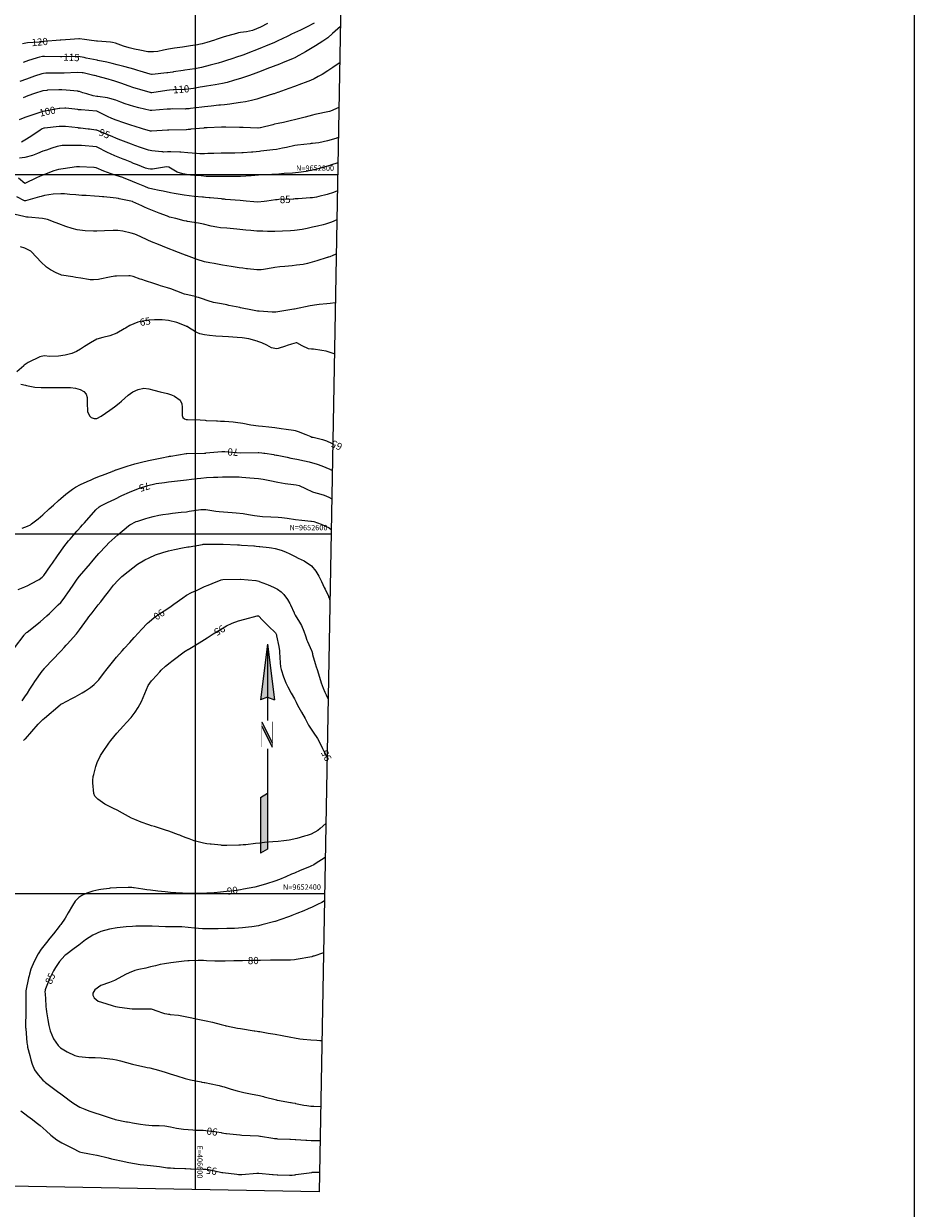
# Model space of a CAD drawing. Units: inches. Extents: x 406000 to 435022, y 9651324 to 9654000.
# Drawn here: x 406504 to 407000, y 9652225 to 9652884 of the extents above; entities that cross this region are included whole.
import ezdxf
from ezdxf.enums import TextEntityAlignment as Align

# ---------------------------------------------------------------- set-up
doc = ezdxf.new("R2010")
doc.units = ezdxf.units.IN
doc.header["$MEASUREMENT"] = 0
for name, color, linetype in [('0_MALHA', 7, 'Continuous'), ('Coordenadas_Faixa', 2, 'Continuous'), ('Cotas', 7, 'Continuous'), ('Curvas Mestras', 32, 'Continuous'), ('FOTOS', 253, 'Continuous'), ('malha-lin', 8, 'Continuous'), ('malha-txt', 2, 'Continuous'), ('PADRAO', 7, 'Continuous')]:
    doc.layers.add(name, color=color, linetype=linetype)
doc.styles.add('L50', font='ROMANS.SHX', dxfattribs={"height": 0.00125})
doc.styles.get("Standard").update_dxf_attribs({"font": 'txt.shx', "height": 2.8})
doc.styles.add('Style-STANDARD', font='STANDARD.shx')
doc.dimstyles.get("Standard").update_dxf_attribs({"dimtxt": 0.18, "dimasz": 0.18, "dimexe": 0.18, "dimexo": 0.0625, "dimgap": 0.09, "dimtad": 0, "dimtih": 1, "dimtoh": 1, "dimdec": 4, "dimzin": 0, "dimdsep": 46, "dimtxsty": 'Standard', "dimcen": 0.09, "dimadec": 0, "dimazin": 0, "dimtfac": 1, "dimtdec": 4, "dimtofl": 0, "dimtmove": 0, "dimatfit": 3, "dimfxl": 0, "dimtolj": 1, "dimtzin": 0, "dimarcsym": 0})
picture_1 = doc.add_image_def('image2.tif', size_in_pixel=(3333, 3333))

# ---------------------------------------------------------------- blocks, each defined once
blk = doc.blocks.new('NORTE')
at = {"color": 2, "linetype": 'Continuous'}
for p, q in [((0, 2.48), (-0.166, 1.16)), ((0, 2.48), (0.166, 1.16)), ((0, 2.189), (0, 1.229)), ((0, 1.229), (-0.166, 1.16)), ((0, 1.229), (0.166, 1.16)), ((-0.166, -1.147), (0, -1.051)), ((-0.166, -1.147), (-0.166, -2.467)), ((0, -2.371), (-0.166, -2.467))]:
    blk.add_line(p, q, dxfattribs=at)
for points in [[(0, 2.48), (0, 0.675)], [(-0.131, 0.64), (0.114, 0.142)], [(-0.131, 0.539), (0.116, 0.04)], [(0, 0), (0, -2.371)]]:
    blk.add_lwpolyline(points, dxfattribs=at)
at = {"color": 2, "linetype": 'Continuous', "const_width": 0.01}
for points in [[(-0.131, 0.643), (-0.131, 0.046)], [(0.117, 0.643), (0.117, 0.046)]]:
    blk.add_lwpolyline(points, dxfattribs=at)
at = {"color": 2, "linetype": 'Continuous'}
for points in [[(-0.166, 1.16), (0, 2.48), (0, 1.229)], [(0, 1.229), (0.166, 1.16), (0, 2.48)], [(-0.13, 0.64), (-0.131, 0.538), (0.117, 0.143), (0.116, 0.04)], [(0, -1.051), (-0.166, -1.147), (0, -2.371), (-0.166, -2.467)]]:
    blk.add_solid(points, dxfattribs=at)

msp = doc.modelspace()

# ---------------------------------------------------------------- linework, layer by layer
at = {"layer": '0_MALHA'}
msp.add_lwpolyline([(406697.24, 9653793.64), (406668.75, 9652233.9), (406233.82, 9652241.85), (406262.31, 9653801.59)], close=True, dxfattribs=at)
at = {"layer": 'Curvas Mestras', "flags": 128}
for points, elevation in [([(406680.59, 9652882.33), (406676.28, 9652878.33), (406673.62, 9652876.07), (406670.78, 9652874.06), (406666.8, 9652871.54), (406663.12, 9652869.32), (406661.26, 9652868.24), (406655.79, 9652865.15), (406655.66, 9652865.07), (406655.24, 9652864.85), (406654.4, 9652864.47), (406654.27, 9652864.42), (406648.44, 9652862.08), (406646.72, 9652861.39), (406643.27, 9652860.05), (406639.62, 9652858.66), (406636.54, 9652857.49), (406633.46, 9652856.31), (406630, 9652855.02), (406625.62, 9652853.49), (406621.2, 9652852.16), (406617.58, 9652851.23), (406614.99, 9652850.64), (406610.91, 9652849.92), (406606.18, 9652849.17), (406603.83, 9652848.76), (406602.65, 9652848.54), (406598.84, 9652847.81), (406594.35, 9652847.27), (406593.71, 9652847.24), (406588.08, 9652847.08), (406587.56, 9652847.06), (406585.51, 9652846.9), (406583.98, 9652846.71), (406575.65, 9652845.46), (406575.54, 9652845.45), (406575.32, 9652845.44), (406574.9, 9652845.49), (406574.79, 9652845.52), (406568.92, 9652847.22), (406567.61, 9652847.62), (406565.65, 9652848.25), (406562.59, 9652849.32), (406558.97, 9652850.58), (406555, 9652851.87), (406553.16, 9652852.38), (406551.94, 9652852.72), (406551.33, 9652852.9), (406545.12, 9652854.66), (406544.65, 9652854.8), (406543.86, 9652855), (406543.4, 9652855.1), (406537.39, 9652856.43), (406536.99, 9652856.51), (406534.2, 9652856.7), (406526.92, 9652856.32), (406526.28, 9652856.28), (406525, 9652856.24), (406524.36, 9652856.24), (406516.95, 9652856.29), (406516.63, 9652856.29), (406515.33, 9652856.17), (406514.38, 9652855.95), (406510.43, 9652854.66), (406505.92, 9652853.02), (406502.24, 9652851.67)], 110), ([(406640.04, 9652884.01), (406636.22, 9652881.85), (406631.63, 9652880.1), (406628.35, 9652879.4), (406625.02, 9652878.96), (406623.92, 9652878.74), (406622.83, 9652878.48), (406617.9, 9652877.17), (406615.96, 9652876.57), (406611.46, 9652875.02), (406610.57, 9652874.73), (406606.27, 9652873.42), (406603.7, 9652872.72), (406601.75, 9652872.3), (406601.1, 9652872.18), (406597.2, 9652871.49), (406596.1, 9652871.31), (406592.78, 9652870.84), (406588.36, 9652870.24), (406585.01, 9652869.7), (406582.25, 9652869.13), (406579, 9652868.41), (406576.61, 9652868.11), (406573.41, 9652868.26), (406569.02, 9652869.04), (406566.01, 9652869.65), (406563.02, 9652870.38), (406559.96, 9652871.32), (406555.37, 9652872.98), (406553.85, 9652873.37), (406552.68, 9652873.53), (406545.39, 9652874.1), (406545.2, 9652874.12), (406544.81, 9652874.16), (406540.74, 9652874.74), (406538.13, 9652875.13), (406535.51, 9652875.51), (406535.13, 9652875.52), (406530.15, 9652875.14), (406527.57, 9652874.93), (406525, 9652874.73), (406524.57, 9652874.7), (406515.64, 9652873.86), (406515, 9652873.81), (406513.71, 9652873.71), (406513.39, 9652873.68), (406513.06, 9652873.66), (406506.44, 9652873.18), (406503.62, 9652872.65)], 120), ([(406666.01, 9652884.21), (406661.8, 9652881.83), (406658.41, 9652880.3), (406656.71, 9652879.53), (406653.33, 9652877.96), (406651.65, 9652877.16), (406647.76, 9652875.27), (406646.1, 9652874.46), (406643.52, 9652873.26), (406642.04, 9652872.62), (406639.02, 9652871.38), (406637.01, 9652870.56), (406632.97, 9652868.96), (406630.94, 9652868.18), (406626.84, 9652866.62), (406625.74, 9652866.22), (406622.87, 9652865.24), (406620.74, 9652864.54), (406616.66, 9652863.24), (406615, 9652862.71), (406612.5, 9652861.93), (406608.13, 9652860.69), (406603.4, 9652859.54), (406599.52, 9652858.8), (406596.81, 9652858.36), (406594.1, 9652857.96), (406593.19, 9652857.82), (406587.78, 9652857), (406587.32, 9652856.93), (406585.93, 9652856.74), (406584.54, 9652856.57), (406584.07, 9652856.52), (406575.86, 9652855.61), (406575.58, 9652855.59), (406574.72, 9652855.72), (406569.27, 9652857.41), (406567.85, 9652857.85), (406565.71, 9652858.5), (406563.57, 9652859.14), (406560.14, 9652860.12), (406556.47, 9652861.04), (406553.52, 9652861.72), (406551.3, 9652862.2), (406550.56, 9652862.36), (406545.59, 9652863.45), (406545.29, 9652863.51), (406543.23, 9652863.94), (406539.19, 9652864.75), (406537.96, 9652865), (406535.78, 9652865.47), (406534.87, 9652865.57), (406534.74, 9652865.57), (406525.51, 9652865.34), (406525.42, 9652865.34), (406525.17, 9652865.34), (406524.92, 9652865.34), (406524.83, 9652865.35), (406515.99, 9652865.65), (406515.83, 9652865.65), (406514.84, 9652865.56), (406513.11, 9652865.14), (406511.86, 9652864.8), (406511.24, 9652864.62), (406506.95, 9652863.3), (406504.06, 9652862.32)], 115), ([(406680.22, 9652862.11), (406677.75, 9652860.43), (406676.37, 9652859.5), (406673.6, 9652857.68), (406670.44, 9652855.68), (406668.29, 9652854.43), (406665.94, 9652853.17), (406664, 9652852.27), (406661.04, 9652851.07), (406659.04, 9652850.32), (406655, 9652848.87), (406651.97, 9652847.8), (406645.79, 9652845.62), (406645.53, 9652845.53), (406643.69, 9652844.92), (406643.42, 9652844.83), (406636.92, 9652842.77), (406634.03, 9652841.91), (406631.1, 9652841.14), (406627.89, 9652840.46), (406624.99, 9652839.94), (406621.24, 9652839.42), (406619.16, 9652839.16), (406616.04, 9652838.8), (406613.96, 9652838.58), (406612.92, 9652838.47), (406608.73, 9652838.06), (406605, 9652837.69), (406603.51, 9652837.5), (406597.28, 9652836.63), (406596.52, 9652836.53), (406594.62, 9652836.4), (406594.24, 9652836.39), (406587.11, 9652836.4), (406586.05, 9652836.39), (406584.3, 9652836.29), (406575.76, 9652835.53), (406575.63, 9652835.52), (406575.25, 9652835.52), (406575, 9652835.54), (406574.88, 9652835.56), (406574.75, 9652835.59), (406568.48, 9652837.04), (406565.58, 9652837.78), (406560.84, 9652839.27), (406558.49, 9652840.13), (406555.63, 9652841.27), (406552.36, 9652842.32), (406551.01, 9652842.56), (406545.69, 9652843.3), (406545, 9652843.4), (406542.94, 9652843.81), (406539.5, 9652844.8), (406537.36, 9652845.47), (406535.47, 9652846.06), (406535, 9652846.16), (406534.76, 9652846.2), (406534.52, 9652846.23), (406528.08, 9652846.94), (406525.51, 9652847.07), (406524.49, 9652847.05), (406523.97, 9652847.04), (406517.64, 9652846.79), (406517.2, 9652846.76), (406515.01, 9652846.46), (406510.29, 9652844.96), (406506.73, 9652843.63), (406504.14, 9652842.61)], 105), ([(406679.77, 9652837.22), (406675.17, 9652835.15), (406675.15, 9652835.15), (406674.64, 9652835), (406674.46, 9652834.96), (406666.36, 9652833.3), (406665, 9652833), (406660.98, 9652831.94), (406656.48, 9652830.7), (406651.98, 9652829.61), (406648.96, 9652828.97), (406645.99, 9652828.34), (406644.02, 9652827.89), (406643.04, 9652827.65), (406636.21, 9652825.91), (406636.01, 9652825.86), (406634.8, 9652825.72), (406634.59, 9652825.73), (406626.54, 9652826.01), (406625.77, 9652826.03), (406625, 9652826.05), (406624.74, 9652826.05), (406624.49, 9652826.06), (406616.88, 9652826.24), (406615.31, 9652826.25), (406614.37, 9652826.23), (406606.4, 9652825.95), (406605.93, 9652825.93), (406604.77, 9652825.84), (406604.53, 9652825.82), (406597.47, 9652825.09), (406597.06, 9652825.04), (406595.82, 9652824.91), (406594.95, 9652824.82), (406594.81, 9652824.81), (406594.79, 9652824.81), (406594.76, 9652824.81), (406585.2, 9652824.62), (406584.7, 9652824.61), (406584.4, 9652824.59), (406575.41, 9652824.09), (406575, 9652824.09), (406570.41, 9652825.41), (406565.82, 9652826.9), (406564.59, 9652827.3), (406560.14, 9652828.77), (406555.82, 9652830.23), (406553.42, 9652831.16), (406551.07, 9652832.23), (406550.3, 9652832.61), (406545.8, 9652834.9), (406545.49, 9652835.05), (406545.14, 9652835.2), (406544.95, 9652835.23), (406536.35, 9652835.86), (406535.9, 9652835.9), (406535.22, 9652835.97), (406534.78, 9652836.01), (406534.55, 9652836.04), (406527.81, 9652836.77), (406527.34, 9652836.82), (406524.54, 9652836.72), (406524.08, 9652836.65), (406515.24, 9652835.01), (406515.17, 9652834.99), (406514.94, 9652834.94), (406508.32, 9652832.86), (406505.05, 9652831.7), (406501.88, 9652830.29)], 100), ([(406679.46, 9652820.52), (406678.05, 9652820), (406673.4, 9652818.63), (406668.63, 9652817.66), (406666.82, 9652817.38), (406665, 9652817.19), (406664.39, 9652817.12), (406663.79, 9652817.05), (406656.76, 9652816.23), (406655.29, 9652816.01), (406650.59, 9652815.01), (406648.38, 9652814.55), (406645, 9652813.87), (406643, 9652813.59), (406636.26, 9652812.86), (406635.63, 9652812.79), (406633.73, 9652812.59), (406631.83, 9652812.43), (406631.2, 9652812.38), (406626.56, 9652812.07), (406625.78, 9652812.02), (406621.87, 9652811.88), (406621.09, 9652811.87), (406616.62, 9652811.83), (406614.19, 9652811.8), (406610.14, 9652811.7), (406606.77, 9652811.57), (406605, 9652811.51), (406602.34, 9652811.48), (406600.57, 9652811.56), (406595.64, 9652812.05), (406591.81, 9652812.45), (406591.17, 9652812.46), (406586.29, 9652812.49), (406584.36, 9652812.48), (406582.43, 9652812.47), (406581.79, 9652812.5), (406581.15, 9652812.55), (406575.76, 9652813.06), (406573.9, 9652813.43), (406569.39, 9652815), (406566.14, 9652816.14), (406564.43, 9652816.79), (406559.91, 9652818.55), (406556.96, 9652819.69), (406552.59, 9652821.45), (406550.98, 9652822.11), (406550.17, 9652822.45), (406545.15, 9652824.53), (406545.08, 9652824.56), (406544.59, 9652824.69), (406541.05, 9652825.09), (406540.33, 9652825.17), (406535.89, 9652825.69), (406535.36, 9652825.75), (406535, 9652825.8), (406534.82, 9652825.82), (406534.64, 9652825.84), (406527.56, 9652826.62), (406525, 9652826.7), (406524.15, 9652826.63), (406515.99, 9652825.7), (406515.66, 9652825.65), (406514.69, 9652825.34), (406513.51, 9652824.68), (406508.33, 9652821.16), (406504.95, 9652818.98), (406503.22, 9652817.95)], 95), ([(406679.21, 9652806.5), (406675.08, 9652805.08), (406675, 9652805.05), (406674.82, 9652805), (406674.79, 9652804.99), (406674.77, 9652804.99), (406666.67, 9652802.78), (406664.15, 9652802.15), (406661.61, 9652801.65), (406657.23, 9652801.11), (406653.88, 9652800.78), (406649.41, 9652800.44), (406646.3, 9652800.21), (406642.4, 9652799.96), (406639.81, 9652799.81), (406635, 9652799.51), (406631, 9652799.18), (406628, 9652798.95), (406625, 9652798.8), (406622.99, 9652798.77), (406619.7, 9652798.76), (406616.88, 9652798.77), (406614.06, 9652798.78), (406609.7, 9652798.77), (406605.94, 9652798.91), (406603.13, 9652799.13), (406599.47, 9652799.46), (406597.17, 9652799.63), (406592.88, 9652800.26), (406589.83, 9652801.34), (406588.86, 9652801.84), (406585.17, 9652803.95), (406583.79, 9652804.13), (406575.96, 9652802.94), (406575, 9652802.86), (406573.56, 9652803.02), (406572.16, 9652803.44), (406567.74, 9652805.24), (406565.48, 9652806.16), (406564.76, 9652806.44), (406564.52, 9652806.54), (406560.76, 9652808.06), (406559.8, 9652808.45), (406556.92, 9652809.62), (406555.01, 9652810.41), (406552.62, 9652811.47), (406551.05, 9652812.23), (406550.27, 9652812.62), (406545.98, 9652814.87), (406544.87, 9652815.32), (406536.6, 9652816.02), (406536.07, 9652816.06), (406535.27, 9652816.1), (406534.47, 9652816.11), (406526.72, 9652816.14), (406526.43, 9652816.14), (406525.86, 9652816.11), (406523.02, 9652815.52), (406520.08, 9652814.65), (406516.97, 9652813.58), (406515.02, 9652812.86), (406512.14, 9652811.64), (406509.22, 9652810.54), (406504.96, 9652809.37), (406501.98, 9652809.05)], 90), ([(406678.92, 9652790.78), (406676.71, 9652789.98), (406673.21, 9652788.89), (406668.56, 9652787.68), (406667.38, 9652787.42), (406665, 9652787.06), (406663.8, 9652786.95), (406657.14, 9652786.48), (406656.78, 9652786.45), (406655.36, 9652786.36), (406654.64, 9652786.32), (406654.29, 9652786.31), (406646.44, 9652785.98), (406645.48, 9652785.92), (406644.76, 9652785.86), (406644.52, 9652785.83), (406639.73, 9652785.2), (406638.15, 9652785), (406634.7, 9652784.6), (406632.44, 9652784.8), (406628.14, 9652785.18), (406624.9, 9652785.46), (406624.79, 9652785.47), (406616.72, 9652786.1), (406616.15, 9652786.15), (406615, 9652786.27), (406614.43, 9652786.33), (406608.18, 9652787.01), (406607.65, 9652787.06), (406605.53, 9652787.25), (406604.47, 9652787.33), (406603.94, 9652787.37), (406599.29, 9652787.74), (406596.43, 9652788.05), (406593.58, 9652788.48), (406590.26, 9652789.03), (406588.15, 9652789.4), (406586.04, 9652789.79), (406581.89, 9652790.63), (406579.82, 9652791.07), (406576.14, 9652791.84), (406573.89, 9652792.43), (406571.71, 9652793.23), (406567.11, 9652795.19), (406565, 9652796.06), (406564.62, 9652796.21), (406560.36, 9652797.9), (406559.47, 9652798.24), (406555.9, 9652799.46), (406552.98, 9652800.35), (406549.03, 9652801.81), (406544.73, 9652803.68), (406543.63, 9652803.91), (406543.34, 9652803.93), (406535.39, 9652804.24), (406535, 9652804.25), (406534.22, 9652804.21), (406534.02, 9652804.19), (406533.83, 9652804.17), (406526.32, 9652803.15), (406523.7, 9652802.68), (406521.13, 9652801.94), (406516.86, 9652800.39), (406513.24, 9652798.89), (406511.46, 9652798.07), (406505, 9652795), (406501.56, 9652797.94)], 85), ([(406678.63, 9652774.7), (406675.63, 9652773.41), (406672.34, 9652772.37), (406671, 9652772.03), (406667.83, 9652771.3), (406665, 9652770.64), (406662.17, 9652769.98), (406659.32, 9652769.37), (406654.99, 9652768.73), (406652.81, 9652768.57), (406648.36, 9652768.38), (406644.16, 9652768.33), (406639.99, 9652768.33), (406637.49, 9652768.35), (406634.17, 9652768.47), (406630.81, 9652768.72), (406627.9, 9652769), (406623.06, 9652769.56), (406621.11, 9652769.76), (406617.45, 9652770.04), (406613.94, 9652770.35), (406611.83, 9652770.64), (406608.7, 9652771.29), (406604.43, 9652772.34), (406601.57, 9652772.91), (406595.44, 9652773.87), (406595.22, 9652773.91), (406594.78, 9652773.99), (406593.7, 9652774.24), (406589.11, 9652775.41), (406585.56, 9652776.3), (406584.45, 9652776.69), (406579.8, 9652778.47), (406576.92, 9652779.56), (406573.33, 9652780.98), (406571.67, 9652781.69), (406570.85, 9652782.06), (406570.03, 9652782.44), (406565.03, 9652784.81), (406564.84, 9652784.88), (406564.01, 9652785.06), (406557.5, 9652786.49), (406557.08, 9652786.58), (406555.83, 9652786.83), (406554.15, 9652787.05), (406548.9, 9652787.49), (406548.25, 9652787.54), (406546.3, 9652787.69), (406543.7, 9652787.88), (406539.07, 9652788.2), (406536.63, 9652788.35), (406533.37, 9652788.58), (406529.98, 9652788.89), (406526.99, 9652789.12), (406525, 9652789.19), (406520.77, 9652788.96), (406515.96, 9652788.2), (406514.06, 9652787.73), (406513.12, 9652787.48), (406505.38, 9652785.29), (406505.06, 9652785.27), (406504.94, 9652785.31), (406504.89, 9652785.33), (406500.53, 9652787.55)], 80), ([(406678.28, 9652755.64), (406677.71, 9652755.39), (406676.36, 9652754.82), (406674.72, 9652754.19), (406673.89, 9652753.9), (406673.61, 9652753.8), (406673.33, 9652753.71), (406667.52, 9652751.88), (406664.99, 9652751.13), (406662.25, 9652750.43), (406659.85, 9652749.93), (406656.22, 9652749.42), (406653.78, 9652749.17), (406649.75, 9652748.86), (406646.9, 9652748.54), (406644.06, 9652748.13), (406643.11, 9652747.97), (406637.91, 9652747.11), (406636.46, 9652746.94), (406634.03, 9652746.97), (406628.93, 9652747.49), (406628.27, 9652747.55), (406626.31, 9652747.78), (406624.35, 9652748.05), (406619.9, 9652748.76), (406615, 9652749.6), (406610.33, 9652750.35), (406608.01, 9652750.8), (406605.01, 9652751.44), (406600.93, 9652752.75), (406595.03, 9652754.81), (406595.02, 9652754.81), (406594.97, 9652754.83), (406594.84, 9652754.88), (406594.36, 9652755.07), (406588.97, 9652757.14), (406587.65, 9652757.64), (406585.66, 9652758.41), (406581.59, 9652760.01), (406579.33, 9652760.92), (406575.41, 9652762.52), (406573.39, 9652763.39), (406569.09, 9652765.39), (406566.18, 9652766.72), (406564.18, 9652767.37), (406559.54, 9652768.42), (406556.83, 9652768.79), (406554.09, 9652768.85), (406549.35, 9652768.55), (406545, 9652768.39), (406543.26, 9652768.42), (406538.6, 9652768.62), (406534.12, 9652769.18), (406531.34, 9652769.84), (406527.76, 9652771.01), (406523.98, 9652772.51), (406522.44, 9652773.14), (406521.91, 9652773.34), (406517.67, 9652774.84), (406514.89, 9652775.53), (406514.77, 9652775.54), (406506.82, 9652776.17), (406505.91, 9652776.26), (406504.41, 9652776.53), (406499.65, 9652777.73)], 75), ([(406677.78, 9652728.55), (406677.77, 9652728.55), (406674.99, 9652728.1), (406673.13, 9652727.91), (406668.75, 9652727.59), (406667.5, 9652727.48), (406663.77, 9652726.9), (406655.06, 9652725.06), (406655, 9652725.05), (406654.74, 9652725), (406654.68, 9652724.99), (406654.61, 9652724.98), (406645.81, 9652723.56), (406644.59, 9652723.42), (406642.55, 9652723.42), (406635.49, 9652723.88), (406635.24, 9652723.89), (406634.52, 9652723.97), (406630.71, 9652724.68), (406625.86, 9652725.65), (406625, 9652725.83), (406624.66, 9652725.9), (406618.58, 9652727.15), (406617.39, 9652727.38), (406614.41, 9652727.91), (406610.04, 9652728.81), (406607, 9652729.69), (406603.29, 9652730.98), (406601.56, 9652731.53), (406600.69, 9652731.77), (406599.81, 9652732), (406595.73, 9652732.97), (406593.91, 9652733.45), (406589.64, 9652735), (406586.28, 9652736.28), (406584.35, 9652736.9), (406580.46, 9652738.07), (406579.54, 9652738.35), (406576.81, 9652739.23), (406572.07, 9652740.79), (406570.13, 9652741.45), (406569.17, 9652741.8), (406565.33, 9652743.19), (406563.6, 9652743.57), (406562.9, 9652743.59), (406555.97, 9652743.45), (406555, 9652743.39), (406552.15, 9652742.89), (406546.82, 9652741.72), (406545.91, 9652741.55), (406543.13, 9652741.3), (406541.28, 9652741.36), (406540.35, 9652741.46), (406536.1, 9652742.19), (406533.34, 9652742.69), (406531.69, 9652742.97), (406525.37, 9652743.99), (406525, 9652744.06), (406522.48, 9652745.2), (406519.34, 9652746.91), (406517.09, 9652748.36), (406513.82, 9652751.34), (406511.65, 9652753.82), (406508.35, 9652757.24), (406504.97, 9652759.05), (406502.56, 9652759.62)], 70), ([(406677.26, 9652700.01), (406677.11, 9652700.11), (406672.68, 9652701.67), (406670.32, 9652702.12), (406665.56, 9652702.71), (406664.44, 9652702.77), (406662.78, 9652702.89), (406659.33, 9652704.67), (406656.41, 9652706.32), (406656.07, 9652706.36), (406653.39, 9652705.64), (406650.95, 9652704.75), (406650.12, 9652704.48), (406645.92, 9652703.16), (406644.99, 9652702.97), (406642.24, 9652703.56), (406639.74, 9652704.97), (406636.87, 9652706.34), (406634.62, 9652707.1), (406634.23, 9652707.21), (406629.63, 9652708.46), (406625.93, 9652709.11), (406623.12, 9652709.33), (406618.36, 9652709.55), (406615, 9652709.74), (406611.34, 9652710.02), (406607.68, 9652710.35), (406605.01, 9652710.67), (406602.36, 9652711.29), (406600.7, 9652711.98), (406599.91, 9652712.42), (406596.06, 9652714.84), (406595.31, 9652715.31), (406595.08, 9652715.41), (406594.92, 9652715.48), (406594.84, 9652715.51), (406589.58, 9652717.53), (406584.99, 9652718.71), (406581.35, 9652719.06), (406577.12, 9652719.19), (406573.96, 9652718.93), (406569.31, 9652718.11), (406567.85, 9652717.79), (406563.41, 9652715.94), (406561.03, 9652714.52), (406560.25, 9652714.04), (406556.2, 9652711.64), (406552.22, 9652710.13), (406548.32, 9652709.19), (406545.07, 9652708.27), (406541.5, 9652706.35), (406538.19, 9652704.2), (406536.03, 9652702.69), (406533.74, 9652701.45), (406531.17, 9652700.45), (406527.49, 9652699.39), (406523.72, 9652698.83), (406518.72, 9652698.79), (406515.94, 9652699.06), (406514.17, 9652698.79), (406513.31, 9652698.47), (406506.84, 9652695.33), (406504.71, 9652693.79), (406504.42, 9652693.55), (406500.47, 9652690.2)], 65), ([(406502.79, 9652683.31), (406505.45, 9652682.68), (406505.89, 9652682.59), (406510.58, 9652681.65), (406514.11, 9652681.47), (406516.78, 9652681.48), (406520.59, 9652681.47), (406522.35, 9652681.44), (406525, 9652681.38), (406526.77, 9652681.37), (406530.47, 9652681.37), (406533.19, 9652681.14), (406535.79, 9652680.41), (406537.85, 9652679.23), (406539.06, 9652677.8), (406539.71, 9652675.95), (406539.78, 9652673), (406539.79, 9652668.14), (406540.93, 9652665.75), (406541.98, 9652664.84), (406543.64, 9652664.22), (406544.99, 9652664.21), (406547.41, 9652665.51), (406552.24, 9652668.76), (406554.94, 9652670.7), (406557.5, 9652672.81), (406558.77, 9652673.91), (406562.5, 9652677.15), (406565.16, 9652679.01), (406568.13, 9652680.28), (406571.27, 9652681.02), (406574.06, 9652680.7), (406576.83, 9652679.99), (406580.36, 9652679.06), (406584.41, 9652678.2), (406586.69, 9652677.45), (406588.3, 9652676.65), (406591.44, 9652674.33), (406592.32, 9652672.44), (406592.45, 9652671.75), (406592.51, 9652671.05), (406592.64, 9652665.83), (406593, 9652664.73), (406593.89, 9652663.93), (406594.71, 9652663.74), (406595.29, 9652663.69), (406595.58, 9652663.67), (406602.53, 9652663.39), (406605.41, 9652663.19), (406605.83, 9652663.17), (406611.7, 9652662.86), (406612.25, 9652662.83), (406613.9, 9652662.77), (406615.55, 9652662.71), (406616.1, 9652662.67), (406620.85, 9652662.34), (406622.24, 9652662.22), (406626.37, 9652661.54), (406630.71, 9652660.73), (406635, 9652660.13), (406637.35, 9652659.9), (406640.87, 9652659.57), (406644.1, 9652659.23), (406647.68, 9652658.71), (406650.35, 9652658.3), (406654.46, 9652657.68), (406655.52, 9652657.47), (406657.09, 9652657.06), (406661.39, 9652655.23), (406664.09, 9652654.1), (406664.77, 9652653.91), (406665.23, 9652653.79), (406665.46, 9652653.74), (406670.73, 9652652.56), (406672.91, 9652651.87), (406675.66, 9652650.53), (406676.35, 9652650.14)], 65), ([(406503.59, 9652603.24), (406506.56, 9652604.25), (406508.06, 9652605.08), (406508.77, 9652605.56), (406512.46, 9652608.44), (406514.94, 9652610.52), (406518.49, 9652613.86), (406520.86, 9652616.08), (406523.67, 9652618.6), (406525.04, 9652619.78), (406527.83, 9652622.06), (406531.59, 9652624.95), (406533.28, 9652626.04), (406535.93, 9652627.48), (406539.74, 9652629.2), (406541.89, 9652630.12), (406543.45, 9652630.78), (406546.58, 9652632.07), (406548.15, 9652632.7), (406553.52, 9652634.81), (406553.77, 9652634.9), (406554.51, 9652635.17), (406555.27, 9652635.44), (406555.66, 9652635.58), (406555.8, 9652635.62), (406562.57, 9652637.92), (406563.79, 9652638.32), (406566.25, 9652639.05), (406569.99, 9652639.97), (406573.75, 9652640.8), (406577.51, 9652641.6), (406582.11, 9652642.56), (406583.84, 9652642.89), (406585, 9652643.1), (406585.58, 9652643.2), (406586.16, 9652643.3), (406594.69, 9652644.77), (406594.95, 9652644.81), (406595.11, 9652644.81), (406604.94, 9652644.94), (406605.27, 9652644.97), (406605.53, 9652645), (406605.67, 9652645.01), (406605.8, 9652645.02), (406614.56, 9652645.84), (406615.67, 9652645.89), (406616.11, 9652645.87), (406616.33, 9652645.85), (406624.97, 9652645.12), (406625.09, 9652645.12), (406634.84, 9652645.34), (406635, 9652645.34), (406635.24, 9652645.33), (406636.95, 9652645.08), (406638.03, 9652644.92), (406638.58, 9652644.84), (406643.55, 9652644.1), (406643.79, 9652644.07), (406645, 9652643.87), (406645.24, 9652643.82), (406645.48, 9652643.77), (406651.05, 9652642.64), (406653.03, 9652642.22), (406656.32, 9652641.5), (406660.62, 9652640.62), (406663.15, 9652640.11), (406667.69, 9652638.87), (406670.33, 9652637.86), (406674.69, 9652636.01), (406675, 9652635.88), (406676.08, 9652635.5)], 70), ([(406501.38, 9652569.07), (406504.95, 9652570.5), (406506.68, 9652571.31), (406508.4, 9652572.17), (406513.02, 9652574.6), (406514.69, 9652575.89), (406515.24, 9652576.53), (406515.49, 9652576.87), (406519.37, 9652582.31), (406520.32, 9652583.66), (406523.14, 9652587.74), (406525.03, 9652590.45), (406526.69, 9652592.74), (406529.31, 9652596.06), (406530.22, 9652597.13), (406533.97, 9652601.46), (406534.49, 9652602.06), (406536.05, 9652603.83), (406537.09, 9652605), (406537.62, 9652605.59), (406538.14, 9652606.18), (406544.46, 9652613.38), (406546.3, 9652614.97), (406547, 9652615.37), (406551.04, 9652617.43), (406555.02, 9652619.41), (406559.04, 9652621.32), (406563.26, 9652623.26), (406565.44, 9652624.18), (406568.83, 9652625.41), (406573.54, 9652626.92), (406574.27, 9652627.15), (406576.51, 9652627.7), (406578.02, 9652627.98), (406582.78, 9652628.62), (406585, 9652628.9), (406588.33, 9652629.31), (406591.66, 9652629.71), (406595, 9652630.11), (406597.78, 9652630.45), (406600.83, 9652630.82), (406602.92, 9652631.05), (406606.05, 9652631.32), (406609.95, 9652631.54), (406612.47, 9652631.64), (406615, 9652631.69), (406615.84, 9652631.71), (406620.19, 9652631.77), (406624.2, 9652631.72), (406625.8, 9652631.63), (406630.24, 9652631.27), (406635, 9652630.83), (406637.63, 9652630.48), (406641.34, 9652629.8), (406645.81, 9652628.74), (406649.85, 9652628.05), (406654.47, 9652627.57), (406656.05, 9652627.31), (406657.59, 9652626.87), (406661.28, 9652625.23), (406665, 9652623.44), (406665.58, 9652623.26), (406669.76, 9652622.06), (406671.53, 9652621.5), (406674.13, 9652620.49), (406675.79, 9652619.58)], 75), ([(406499.22, 9652536.67), (406504.66, 9652543.75), (406504.83, 9652543.97), (406505.4, 9652544.6), (406505.8, 9652544.99), (406506.01, 9652545.17), (406506.23, 9652545.35), (406513.46, 9652551.17), (406517.25, 9652554.36), (406518.71, 9652555.7), (406519.43, 9652556.39), (406523.57, 9652560.46), (406524.96, 9652561.91), (406526.88, 9652564.23), (406528.07, 9652565.84), (406528.64, 9652566.67), (406531.86, 9652571.48), (406532.26, 9652572.06), (406534.06, 9652574.74), (406534.81, 9652575.74), (406535.2, 9652576.23), (406535.41, 9652576.47), (406541.49, 9652583.62), (406542.07, 9652584.31), (406545.02, 9652587.74), (406546.23, 9652589.08), (406550.25, 9652593.39), (406551.78, 9652594.97), (406555.02, 9652597.97), (406556.7, 9652599.4), (406562.7, 9652604.4), (406563.44, 9652604.98), (406566.87, 9652606.83), (406567.83, 9652607.17), (406572.25, 9652608.56), (406573.63, 9652608.97), (406576.41, 9652609.71), (406579.56, 9652610.39), (406581.73, 9652610.79), (406585, 9652611.26), (406587.2, 9652611.51), (406592.01, 9652612.01), (406595, 9652612.37), (406596.49, 9652612.58), (406603.01, 9652613.57), (406603.67, 9652613.65), (406605.33, 9652613.62), (406605.66, 9652613.58), (406611.25, 9652612.69), (406613.12, 9652612.45), (406615.63, 9652612.24), (406620.32, 9652611.97), (406622.66, 9652611.81), (406626.54, 9652611.34), (406629.53, 9652610.82), (406632.81, 9652610.24), (406637.22, 9652609.7), (406641.82, 9652609.48), (406646, 9652609.28), (406648, 9652609.09), (406650.99, 9652608.72), (406655.7, 9652608.08), (406659.23, 9652607.67), (406664.12, 9652607.17), (406664.56, 9652607.12), (406665.86, 9652606.91), (406669.99, 9652605.49), (406674.39, 9652603.35), (406675.48, 9652602.5)], 80), ([(406503.57, 9652507.15), (406504.99, 9652509.3), (406506.41, 9652511.45), (406507.79, 9652513.57), (406509.69, 9652516.4), (406510.65, 9652517.8), (406514.68, 9652523.66), (406515.91, 9652525.2), (406516.1, 9652525.41), (406524.87, 9652534.59), (406525, 9652534.73), (406525.26, 9652535), (406526.89, 9652536.83), (406527.98, 9652538.05), (406528.52, 9652538.66), (406533.69, 9652544.49), (406535.4, 9652546.61), (406539.85, 9652552.7), (406540.7, 9652553.85), (406542.4, 9652556.12), (406544.14, 9652558.38), (406545.9, 9652560.61), (406547.21, 9652562.25), (406549.41, 9652565.01), (406551.59, 9652567.78), (406554.42, 9652571.39), (406556.95, 9652574.27), (406558.33, 9652575.61), (406559.05, 9652576.24), (406562.43, 9652579.09), (406565.06, 9652581.19), (406567.79, 9652583.13), (406571.7, 9652585.54), (406574.12, 9652586.78), (406577.77, 9652588.31), (406581.84, 9652589.63), (406585.02, 9652590.51), (406588.22, 9652591.26), (406592.82, 9652592.22), (406595.73, 9652592.74), (406596.46, 9652592.87), (406603.85, 9652594.16), (406604.23, 9652594.22), (406605, 9652594.28), (406605.39, 9652594.28), (406613.83, 9652594.22), (406614.03, 9652594.22), (406614.81, 9652594.21), (406615.19, 9652594.2), (406615.39, 9652594.2), (406623.36, 9652593.93), (406624.46, 9652593.87), (406625.54, 9652593.8), (406632.37, 9652593.31), (406632.81, 9652593.28), (406633.69, 9652593.22), (406635.44, 9652593.07), (406635.87, 9652593.02), (406640.93, 9652592.45), (406642.29, 9652592.27), (406644.32, 9652591.91), (406647.57, 9652590.97), (406650.1, 9652590.04), (406652.55, 9652588.92), (406655.43, 9652587.43), (406657.18, 9652586.53), (406660.51, 9652584.97), (406664.59, 9652582.32), (406666.95, 9652579.26), (406668.7, 9652576.46), (406670.17, 9652573.49), (406671.65, 9652570.26), (406672.08, 9652569.32), (406673.94, 9652565.32), (406674.08, 9652565), (406674.35, 9652564.36), (406674.76, 9652563.08)], 85), ([(406504.32, 9652485), (406505, 9652485.72), (406505.16, 9652485.9), (406505.33, 9652486.08), (406512.5, 9652494.1), (406513.73, 9652495.42), (406515.02, 9652496.69), (406515.92, 9652497.49), (406524.64, 9652504.9), (406524.7, 9652504.95), (406525.07, 9652505.22), (406525.33, 9652505.37), (406525.55, 9652505.5), (406525.66, 9652505.55), (406531.13, 9652508.37), (406533.05, 9652509.39), (406536.82, 9652511.54), (406538.67, 9652512.68), (406541.57, 9652514.54), (406543.67, 9652516.24), (406546.12, 9652518.9), (406548.86, 9652522.39), (406550.91, 9652525), (406553.05, 9652527.73), (406556.05, 9652531.41), (406559.17, 9652534.99), (406560.23, 9652536.16), (406563.36, 9652539.59), (406565.81, 9652542.29), (406568.25, 9652544.98), (406569.91, 9652546.75), (406573.28, 9652550.25), (406574.16, 9652551.12), (406576.99, 9652553.52), (406580.05, 9652555.65), (406583.49, 9652557.84), (406586.43, 9652559.82), (406587.87, 9652560.84), (406592.96, 9652564.52), (406595.01, 9652565.87), (406597.84, 9652567.33), (406600.94, 9652568.79), (406605.03, 9652570.65), (406607.09, 9652571.52), (406609.17, 9652572.37), (406614.29, 9652574.42), (406615.12, 9652574.61), (406615.25, 9652574.62), (406624.82, 9652574.85), (406624.84, 9652574.85), (406624.89, 9652574.85), (406625, 9652574.84), (406625.04, 9652574.84), (406633.48, 9652574.04), (406633.74, 9652574.01), (406635.24, 9652573.68), (406635.48, 9652573.6), (406639.51, 9652572.08), (406640.44, 9652571.72), (406643.46, 9652570.42), (406645.69, 9652569.22), (406647.74, 9652567.73), (406649.1, 9652566.31), (406651.13, 9652563.51), (406652.38, 9652561.23), (406652.77, 9652560.45), (406654.88, 9652556), (406654.94, 9652555.88), (406655.25, 9652555.25), (406655.49, 9652554.87), (406657.94, 9652550.96), (406659, 9652549.05), (406660.32, 9652545.82), (406661.14, 9652543.33), (406662.02, 9652540.86), (406662.35, 9652540.05), (406664.46, 9652535.17), (406664.49, 9652535.08), (406664.63, 9652534.75), (406665, 9652533.47), (406665.09, 9652533.18), (406665.17, 9652532.88), (406666.64, 9652527.89), (406667.21, 9652525.96), (406667.63, 9652524.52), (406668.92, 9652520.32), (406669.99, 9652517.12), (406671.05, 9652514.25), (406672, 9652512), (406672.33, 9652511.25), (406672.67, 9652510.51), (406673.76, 9652508.12)], 90), ([(406672.49, 9652438.82), (406669.34, 9652436.13), (406667.97, 9652435.06), (406664.28, 9652432.98), (406662.14, 9652432.19), (406660.69, 9652431.75), (406656.43, 9652430.59), (406652.06, 9652429.64), (406649.11, 9652429.18), (406646.03, 9652428.94), (406642.94, 9652428.72), (406638.36, 9652428.34), (406635.84, 9652428.03), (406633.32, 9652427.72), (406627.99, 9652427.11), (406627.5, 9652427.06), (406626.5, 9652426.97), (406625, 9652426.89), (406624.5, 9652426.87), (406624, 9652426.85), (406617.47, 9652426.67), (406614.59, 9652426.73), (406614.18, 9652426.77), (406608.73, 9652427.35), (406608.1, 9652427.42), (406606.24, 9652427.66), (406604.39, 9652427.99), (406601.45, 9652428.7), (406599.26, 9652429.31), (406596.48, 9652430.32), (406594.26, 9652431.18), (406592.04, 9652432.03), (406591.29, 9652432.31), (406590.55, 9652432.58), (406585.14, 9652434.55), (406583.3, 9652435.15), (406578.23, 9652436.8), (406577.15, 9652437.15), (406575.54, 9652437.67), (406573.93, 9652438.21), (406569.69, 9652439.71), (406566.17, 9652441.12), (406564.43, 9652441.89), (406562.72, 9652442.73), (406559.29, 9652444.67), (406556.37, 9652446.36), (406554.31, 9652447.31), (406552.09, 9652448.33), (406549.59, 9652449.65), (406545.58, 9652452.49), (406544.02, 9652454.02), (406543.4, 9652455.57), (406542.84, 9652461.59), (406542.8, 9652462.73), (406543.08, 9652464.99), (406543.2, 9652465.55), (406543.34, 9652466.1), (406544.6, 9652470.65), (406545.26, 9652472.84), (406547.02, 9652476.76), (406548.13, 9652478.45), (406551.7, 9652483.51), (406552.77, 9652484.99), (406554.45, 9652487.15), (406556.24, 9652489.22), (406559.85, 9652493.15), (406561.57, 9652495), (406564.12, 9652497.79), (406566.41, 9652500.78), (406568.14, 9652503.46), (406569.9, 9652506.79), (406571.75, 9652511.3), (406572.66, 9652513.52), (406573.72, 9652515.66), (406575.55, 9652518.28), (406576.07, 9652518.89), (406580.08, 9652523.34), (406580.84, 9652524.15), (406583.28, 9652526.43), (406585.9, 9652528.51), (406586.79, 9652529.18), (406594.48, 9652534.87), (406594.65, 9652535), (406595.18, 9652535.35), (406595.58, 9652535.58), (406595.72, 9652535.66), (406595.87, 9652535.75), (406601.96, 9652539.33), (406603.47, 9652540.24), (406606.47, 9652542.1), (406609.87, 9652544.33), (406612.95, 9652546.34), (406617.19, 9652548.79), (406620.45, 9652550.34), (406623.86, 9652551.58), (406627.34, 9652552.61), (406634.27, 9652554.45), (406634.39, 9652554.47), (406634.63, 9652554.46), (406634.98, 9652554.33), (406637.28, 9652551.96), (406640.78, 9652548.44), (406644.33, 9652545.13), (406644.46, 9652545), (406644.76, 9652544.53), (406644.99, 9652543.79), (406645.05, 9652543.56), (406645.1, 9652543.33), (406646.36, 9652537.27), (406646.69, 9652535), (406646.72, 9652534.62), (406646.75, 9652534.23), (406647.08, 9652528.22), (406647.32, 9652526.07), (406647.68, 9652524.49), (406648.99, 9652520.49), (406650.33, 9652517.17), (406651.35, 9652515.01), (406653.3, 9652511.48), (406654.98, 9652508.29), (406655.92, 9652506.31), (406656.74, 9652504.75), (406659.02, 9652500.84), (406660.92, 9652497.35), (406662.89, 9652493.6), (406665.47, 9652489.73), (406667.85, 9652486.11), (406668.75, 9652484.43), (406670.63, 9652480.63), (406671.18, 9652479.54), (406673.16, 9652475.59)], 95), ([(406672.15, 9652420), (406666.65, 9652416.46), (406665.83, 9652415.96), (406664.18, 9652415.12), (406663.35, 9652414.77), (406658.3, 9652412.7), (406655.01, 9652411.33), (406653.37, 9652410.62), (406650.19, 9652409.23), (406646.74, 9652407.78), (406644.11, 9652406.8), (406639.56, 9652405.3), (406635, 9652403.96), (406632.94, 9652403.5), (406626.77, 9652402.37), (406625, 9652402.05), (406621.44, 9652401.47), (406617.29, 9652401.01), (406613.85, 9652400.68), (406610.4, 9652400.4), (406606.27, 9652400.07), (406602.44, 9652399.92), (406599.88, 9652399.92), (406597.35, 9652400.01), (406592.65, 9652400.21), (406589.12, 9652400.35), (406586, 9652400.52), (406583.02, 9652400.8), (406579.05, 9652401.27), (406575, 9652401.75), (406572.83, 9652402.02), (406570.67, 9652402.33), (406565.85, 9652403.05), (406565.43, 9652403.11), (406564.57, 9652403.2), (406563.28, 9652403.26), (406562.85, 9652403.26), (406562.42, 9652403.25), (406556.04, 9652403.04), (406552.41, 9652402.85), (406551.9, 9652402.78), (406547.27, 9652402.14), (406546.14, 9652401.96), (406542.79, 9652401.2), (406539.56, 9652400.07), (406536.77, 9652398.78), (406535.12, 9652397.78), (406533.07, 9652395.71), (406531.45, 9652393.28), (406529.18, 9652389.21), (406527.43, 9652386.25), (406524.98, 9652382.65), (406524.54, 9652382.07), (406524.1, 9652381.5), (406520.86, 9652377.42), (406518.92, 9652375.01), (406516.97, 9652372.61), (406514.17, 9652368.91), (406512.45, 9652366.29), (406510.26, 9652362.15), (406508.41, 9652357.77), (406507.55, 9652354.99), (406507.32, 9652354.05), (406507.11, 9652353.1), (406505.58, 9652345.79), (406505.49, 9652344.87), (406505.49, 9652344.74), (406505.59, 9652335.89), (406505.59, 9652335.74), (406505.59, 9652335.3), (406505.59, 9652334.85), (406505.59, 9652334.7), (406505.44, 9652325.66), (406505.44, 9652325.44), (406505.47, 9652324.78), (406506.15, 9652316.81), (406506.21, 9652316.21), (406506.4, 9652315), (406506.47, 9652314.71), (406506.54, 9652314.41), (406507.74, 9652309.73), (406508.37, 9652307.36), (406509.1, 9652305.02), (406510.45, 9652301.92), (406512.33, 9652299.14), (406515.01, 9652296.04), (406515.95, 9652295.29), (406516.53, 9652294.85), (406520.27, 9652291.93), (406523.1, 9652289.8), (406525.01, 9652288.41), (406528, 9652286.28), (406529.69, 9652285), (406532.18, 9652283.11), (406535.62, 9652281.13), (406538.4, 9652279.99), (406540.68, 9652279.12), (406544.04, 9652277.93), (406546.94, 9652276.94), (406547.42, 9652276.78), (406551.88, 9652275.28), (406553.59, 9652274.72), (406554.86, 9652274.33), (406555.29, 9652274.23), (406561.63, 9652272.97), (406562.19, 9652272.86), (406563.31, 9652272.65), (406565, 9652272.35), (406569.41, 9652271.58), (406572.2, 9652271.19), (406575.94, 9652270.92), (406579.79, 9652270.84), (406582.92, 9652270.6), (406586.02, 9652270.13), (406589.45, 9652269.48), (406593.29, 9652268.92), (406595.86, 9652268.63), (406598.44, 9652268.45), (406600.15, 9652268.36), (406604.26, 9652268.19), (406608.66, 9652267.81), (406609.39, 9652267.69), (406614.24, 9652266.89), (406614.62, 9652266.82), (406615.76, 9652266.64), (406616.9, 9652266.48), (406617.28, 9652266.43), (406624.73, 9652265.61), (406624.87, 9652265.59), (406625.81, 9652265.53), (406634.97, 9652265.13), (406635, 9652265.13), (406635.09, 9652265.13), (406635.85, 9652265), (406636.03, 9652264.97), (406636.21, 9652264.94), (406643.03, 9652263.79), (406644.01, 9652263.65), (406645, 9652263.57), (406645.66, 9652263.53), (406652.44, 9652263.32), (406652.86, 9652263.3), (406655.43, 9652263.16), (406655.85, 9652263.13), (406661.43, 9652262.71), (406662.02, 9652262.67), (406664.4, 9652262.55), (406666.19, 9652262.53), (406669.27, 9652262.55)], 90), ([(406671.7, 9652395.78), (406670.23, 9652395.01), (406667.83, 9652393.8), (406664.99, 9652392.42), (406662.68, 9652391.38), (406660.35, 9652390.37), (406656.34, 9652388.75), (406653.64, 9652387.72), (406652.29, 9652387.22), (406646.83, 9652385.22), (406644.86, 9652384.56), (406644.3, 9652384.4), (406644.16, 9652384.37), (406636.8, 9652382.44), (406634.99, 9652382.01), (406631.32, 9652381.36), (406629.47, 9652381.14), (406626.13, 9652380.8), (406621.59, 9652380.51), (406617.35, 9652380.41), (406612.65, 9652380.34), (406607.95, 9652380.26), (406603.88, 9652380.3), (406599.39, 9652380.67), (406595.89, 9652381.1), (406592.3, 9652381.35), (406590.5, 9652381.37), (406586.8, 9652381.31), (406583.2, 9652381.34), (406579.61, 9652381.52), (406575.79, 9652381.76), (406574.21, 9652381.82), (406571.07, 9652381.83), (406566.78, 9652381.73), (406565, 9652381.67), (406561.45, 9652381.42), (406559.68, 9652381.21), (406556.35, 9652380.76), (406552.05, 9652380.07), (406547.32, 9652378.87), (406542.91, 9652376.81), (406538.8, 9652374.1), (406535, 9652371.27), (406532.53, 9652369.39), (406527.8, 9652365.77), (406527.31, 9652365.37), (406524.3, 9652362.17), (406522.11, 9652358.86), (406520.91, 9652356.89), (406518.82, 9652352.79), (406517.94, 9652350.66), (406516.55, 9652346.94), (406516.36, 9652346.31), (406516.22, 9652345), (406516.23, 9652344.34), (406516.68, 9652337.61), (406516.71, 9652337.18), (406516.89, 9652335.44), (406517.01, 9652334.57), (406517.08, 9652334.14), (406517.81, 9652329.6), (406518.33, 9652326.53), (406519.05, 9652323.51), (406520.91, 9652319.08), (406523.64, 9652315.32), (406523.89, 9652315.01), (406524.87, 9652314.12), (406528.64, 9652311.81), (406532.81, 9652309.89), (406535.02, 9652309.26), (406538.77, 9652308.81), (406540.67, 9652308.72), (406544.15, 9652308.61), (406547.55, 9652308.44), (406549.24, 9652308.29), (406553.9, 9652307.73), (406556.08, 9652307.38), (406558.23, 9652306.87), (406565, 9652305), (406572.26, 9652303.37), (406573.17, 9652303.17), (406574.54, 9652302.88), (406579.34, 9652301.73), (406583.13, 9652300.62), (406585.92, 9652299.65), (406589.61, 9652298.41), (406594.26, 9652297.07), (406595, 9652296.86), (406596.5, 9652296.5), (406597.25, 9652296.34), (406603.18, 9652295.11), (406603.45, 9652295.06), (406604.84, 9652294.78), (406605.05, 9652294.74), (406605.1, 9652294.73), (406612.18, 9652293.31), (406613.12, 9652293.11), (406615, 9652292.64), (406615.92, 9652292.36), (406619.78, 9652291.15), (406623.17, 9652290.12), (406626.87, 9652289.15), (406630.62, 9652288.41), (406635.55, 9652287.54), (406637.73, 9652287.04), (406638.27, 9652286.9), (406645, 9652285.08), (406645.22, 9652285.03), (406645.53, 9652284.97), (406652.89, 9652283.72), (406653.24, 9652283.66), (406653.95, 9652283.52), (406655.35, 9652283.24), (406655.7, 9652283.17), (406660.35, 9652282.2), (406661.89, 9652281.92), (406664.22, 9652281.65), (406665.78, 9652281.57), (406669.62, 9652281.52)], 85), ([(406671.18, 9652366.97), (406665.81, 9652365.09), (406665.54, 9652365), (406665, 9652364.85), (406664.81, 9652364.81), (406664.76, 9652364.8), (406656.08, 9652363.21), (406655, 9652363.03), (406652.8, 9652362.83), (406651.7, 9652362.81), (406646.08, 9652362.84), (406645, 9652362.84), (406642.3, 9652362.83), (406641.76, 9652362.81), (406636.21, 9652362.66), (406634.4, 9652362.62), (406631.98, 9652362.58), (406631.38, 9652362.58), (406626.22, 9652362.57), (406624.39, 9652362.56), (406621.95, 9652362.54), (406621.34, 9652362.52), (406616.4, 9652362.35), (406614.3, 9652362.28), (406611.51, 9652362.25), (406610.81, 9652362.28), (406606.17, 9652362.5), (406604.42, 9652362.58), (406601.5, 9652362.63), (406596.41, 9652362.45), (406595.71, 9652362.42), (406593.59, 9652362.29), (406590.77, 9652362.01), (406586.17, 9652361.45), (406582.7, 9652360.86), (406580.4, 9652360.37), (406577.7, 9652359.74), (406575, 9652359.09), (406573.65, 9652358.78), (406572.3, 9652358.47), (406568.53, 9652357.61), (406566.17, 9652357.03), (406563.02, 9652355.86), (406561.07, 9652354.93), (406557.4, 9652352.78), (406554.93, 9652351.47), (406552.03, 9652350.39), (406547.32, 9652348.7), (406543.89, 9652346.38), (406542.83, 9652344.42), (406542.83, 9652343.35), (406543.52, 9652341.94), (406545.82, 9652340.13), (406550.01, 9652338.7), (406554.14, 9652337.46), (406555.43, 9652337.09), (406557.63, 9652336.63), (406564.65, 9652335.77), (406564.82, 9652335.75), (406565.18, 9652335.73), (406566.07, 9652335.72), (406574.66, 9652335.83), (406574.83, 9652335.83), (406575.33, 9652335.74), (406576.38, 9652335.33), (406577.86, 9652334.76), (406582.21, 9652333.41), (406582.67, 9652333.27), (406584.06, 9652332.95), (406585, 9652332.79), (406585.47, 9652332.73), (406585.95, 9652332.67), (406590.49, 9652332.17), (406594.25, 9652331.59), (406597.9, 9652330.79), (406600.26, 9652330.28), (406603.19, 9652329.72), (406606.8, 9652328.99), (406608.59, 9652328.57), (406609.48, 9652328.34), (406614.29, 9652326.97), (406615.72, 9652326.61), (406616.44, 9652326.45), (406616.81, 9652326.37), (406617.17, 9652326.3), (406623.41, 9652325.09), (406624.96, 9652324.8), (406625.05, 9652324.78), (406632.7, 9652323.59), (406633.08, 9652323.53), (406634.23, 9652323.34), (406635, 9652323.21), (406635.38, 9652323.14), (406635.77, 9652323.08), (406640.48, 9652322.25), (406644.25, 9652321.61), (406648.27, 9652320.92), (406653.04, 9652319.99), (406655, 9652319.61), (406657.97, 9652319.13), (406659.96, 9652318.9), (406664.19, 9652318.55), (406667.45, 9652318.32), (406669.08, 9652318.21), (406669.89, 9652318.16), (406670.29, 9652318.13)], 80), ([(406502.82, 9652278.96), (406505.01, 9652277.28), (406506.73, 9652276.15), (406509.25, 9652274.25), (406511.27, 9652272.62), (406513.51, 9652270.8), (406516.83, 9652267.98), (406519.52, 9652265.58), (406522.89, 9652262.9), (406525.55, 9652261.31), (406528.22, 9652259.87), (406531.46, 9652258.17), (406535.5, 9652256.16), (406536.25, 9652255.96), (406541.04, 9652255.12), (406545.11, 9652254.42), (406545.23, 9652254.39), (406551.33, 9652252.86), (406553.16, 9652252.41), (406555, 9652251.97), (406558.6, 9652251.19), (406562.92, 9652250.28), (406566.05, 9652249.69), (406569.2, 9652249.23), (406571.31, 9652248.99), (406575, 9652248.62), (406579.87, 9652248.03), (406584.46, 9652247.41), (406586.09, 9652247.26), (406587.73, 9652247.16), (406588.28, 9652247.14), (406594.13, 9652246.89), (406594.56, 9652246.87), (406597.18, 9652246.74), (406597.62, 9652246.72), (406604.27, 9652246.58), (406604.63, 9652246.57), (406605.73, 9652246.51), (406606.45, 9652246.43), (406606.81, 9652246.38), (406607.17, 9652246.31), (406613.22, 9652245.1), (406614.72, 9652244.79), (406615, 9652244.74), (406615.06, 9652244.73), (406615.11, 9652244.72), (406622.96, 9652243.72), (406623.98, 9652243.64), (406625.68, 9652243.68), (406634.07, 9652244.35), (406634.38, 9652244.37), (406634.84, 9652244.38), (406635.15, 9652244.36), (406635.31, 9652244.35), (406642.79, 9652243.6), (406643.16, 9652243.56), (406645.37, 9652243.42), (406645.74, 9652243.4), (406652.36, 9652243.26), (406653.68, 9652243.29), (406655, 9652243.41), (406655.44, 9652243.46), (406655.87, 9652243.52), (406664.77, 9652244.81), (406664.95, 9652244.83), (406665.02, 9652244.83), (406665.05, 9652244.83), (406668.95, 9652244.82)], 95)]:
    msp.add_lwpolyline(points, dxfattribs=dict(at, elevation=elevation))
at = {"layer": 'malha-lin'}
for p, q in [((406600, 9652235.16), (406600, 9653795.42)), ((406244.02, 9652800), (406679.09, 9652800)), ((406240.36, 9652600), (406675.44, 9652600)), ((406236.71, 9652400), (406671.78, 9652400))]:
    msp.add_line(p, q, dxfattribs=at)

# ---------------------------------------------------------------- block references
at = {"layer": 'PADRAO', "xscale": 23.49980021332158, "yscale": 23.49980021332158, "zscale": 23.49980021332158}
msp.add_blockref('NORTE', (406639.97, 9652480.37), dxfattribs=at)

# ---------------------------------------------------------------- texts
at = {"layer": 'Cotas', "style": 'Style-STANDARD'}
for s, rotation, p in [('120', 5.0858, (406513.31, 9652873.68, 120)), ('115', 357.83393, (406530.96, 9652865.11, 115)), ('110', 4.72283, (406592, 9652847.37, 110)), ('100', 12.42047, (406517.57, 9652835.03, 100)), ('95', 339.10578, (406549.32, 9652822.65, 95)), ('85', 3.08721, (406649.9, 9652786.07, 85)), ('65', 10.24808, (406571.94, 9652718.11, 65)), ('65', 155.42396, (406678.54, 9652649.29, 65)), ('70', 176.65454, (406620.82, 9652645.51, 70)), ('75', 197.09568, (406571.55, 9652626.08, 75)), ('90', 215.24767, (406579.7, 9652555.12, 90)), ('95', 210.95697, (406613.35, 9652546.33, 95)), ('95', 117.92727, (406672.78, 9652476.67, 95)), ('90', 7.47785, (406620.5, 9652401.53, 90)), ('80', 0.70503, (406632.13, 9652362.64, 80)), ('85', 65.38739, (406519.14, 9652352.64, 85)), ('90', 172.82201, (406609.22, 9652267.48, 90)), ('95', 171.19993, (406608.87, 9652245.69, 95))]:
    msp.add_text(s, height=4, rotation=rotation, dxfattribs=at).set_placement(p, align=Align.MIDDLE_CENTER)
at = {"layer": 'malha-txt', "style": 'L50'}
for s, p in [('N=9652800', (406677.09, 9652802)), ('N=9652600', (406673.44, 9652602)), ('N=9652400', (406669.78, 9652402))]:
    msp.add_text(s, height=3, dxfattribs=at).set_placement(p, align=Align.RIGHT)
msp.add_text('E=406600', height=3, rotation=270, dxfattribs=at).set_placement((406600.94, 9652259.76))

# ---------------------------------------------------------------- referenced raster images: frames only (the image files are external)
at = {"layer": 'FOTOS'}
image = msp.add_image(picture_1, insert=(406000, 9652000), size_in_units=(1000, 1000), dxfattribs=at)
image.dxf.flags = 7

# ---------------------------------------------------------------- leaders
at = {"layer": 'Coordenadas_Faixa', "annotation_type": 0, "has_hookline": 1, "hookline_direction": 0, "text_width": 36.4}
msp.add_leader([(406456.58, 9652274.9), (406470.64, 9652276.94)], dimstyle='Standard', override={"dimtfill": 1, "dimtfillclr": 256}, dxfattribs=at)

doc.saveas('drawing.dxf')
